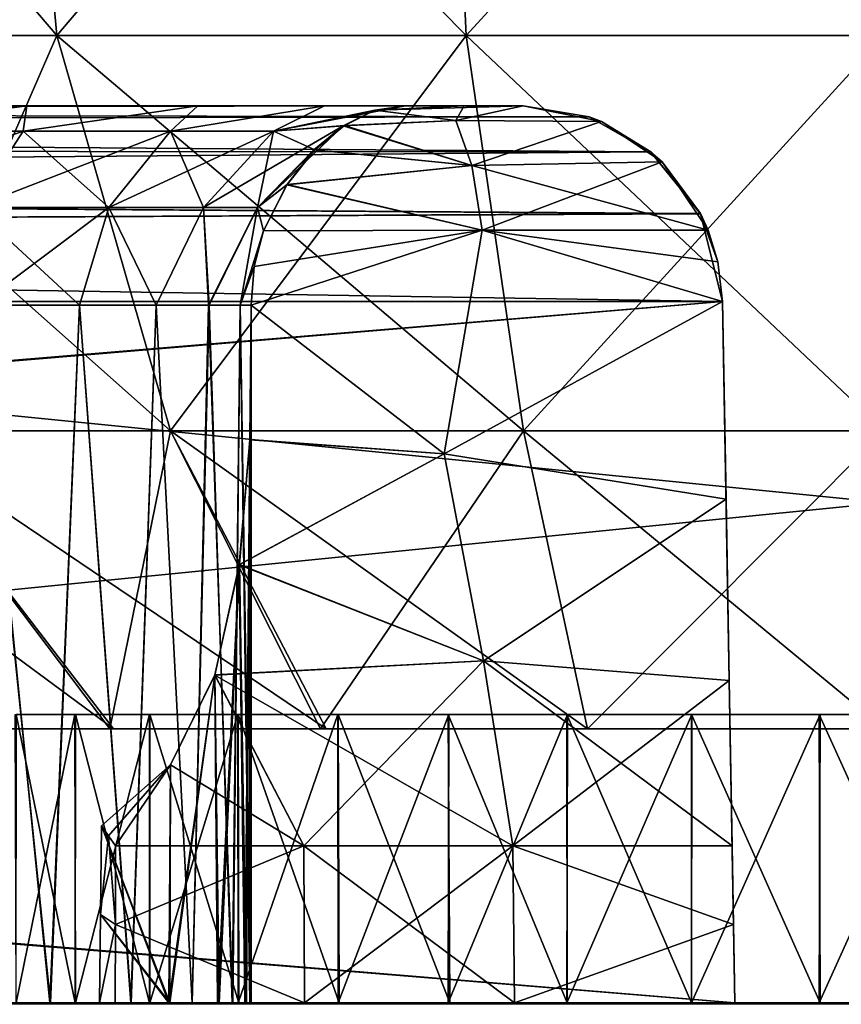
# Model space of a CAD drawing. Units: feet. Extents: x -17.5 to 17.5, y -6.2 to 2.4.
# Drawn here: x -15.5 to -15.2, y -2 to -1.6 of the extents above; entities that cross this region are included whole.
import ezdxf

# ---------------------------------------------------------------- set-up
doc = ezdxf.new("R2010")
doc.units = ezdxf.units.FT
doc.header["$MEASUREMENT"] = 0
doc.layers.get('0').update_dxf_attribs({"color": 255})
doc.layers.add('AFUWA-3-ARPM', color=4, linetype='Continuous')
doc.layers.add('AFUWA-P', color=2, linetype='Continuous')

# ---------------------------------------------------------------- blocks, each defined once
blk = doc.blocks.new('A$C269851C7')
at = {"linetype": 'Continuous', "lineweight": 0}
for p, q in [((-17.78536, 4.59697), (-21.74206, 4.59697)), ((-21.74206, 4.59697), (-17.78536, 4.59697)), ((-19.82277, 4.59696), (-19.82277, 4.59696))]:
    blk.add_line(p, q, dxfattribs=at)

msp = doc.modelspace()

# ---------------------------------------------------------------- linework, layer by layer
at = {"layer": 'AFUWA-3-ARPM'}
for points in [[(-15.52132, -1.63863, 15.65131), (-15.67515, -1.45828, 15.76578), (-15.53772, -1.45828, 15.62835)], [(-15.65219, -1.63863, 15.78217), (-15.67515, -1.45828, 15.76578), (-15.52132, -1.63863, 15.65131)], [(-15.52132, -1.63863, 16.5666), (-15.53772, -1.45828, 16.58956), (-15.65219, -1.63863, 16.43573)], [(-15.35977, -1.63863, 15.57143), (-15.52132, -1.63863, 15.65131), (-15.53772, -1.45828, 15.62835)], [(-15.35977, -1.63863, 15.57143), (-15.53772, -1.45828, 15.62835), (-15.36806, -1.45828, 15.54447)], [(-15.52132, -1.63863, 16.5666), (-15.36806, -1.45828, 16.67344), (-15.53772, -1.45828, 16.58956)], [(-15.52132, -1.63863, 16.5666), (-15.35977, -1.63863, 16.64647), (-15.36806, -1.45828, 16.67344)], [(-15.19454, -1.63863, 15.54661), (-15.36806, -1.45828, 15.54447), (-15.19454, -1.45828, 15.5184)], [(-15.19454, -1.63863, 15.54661), (-15.35977, -1.63863, 15.57143), (-15.36806, -1.45828, 15.54447)], [(-15.19454, -1.45828, 16.6995), (-15.36806, -1.45828, 16.67344), (-15.35977, -1.63863, 16.64647)], [(-15.19454, -1.45828, 16.6995), (-15.35977, -1.63863, 16.64647), (-15.19454, -1.63863, 16.67129)], [(-17.17289, -2.02072, 18.38257), (-13.2162, -1.62564, 18.37568), (-17.17289, -1.62564, 18.37568)], [(-13.2162, -1.62564, 18.37568), (-17.17289, -2.02072, 18.38257), (-13.2162, -2.02072, 18.38257)], [(-13.2162, -2.02072, 13.83533), (-17.17289, -2.02072, 13.83533), (-17.17289, -1.62565, 13.84223)], [(-13.2162, -2.02072, 13.83533), (-17.17289, -1.62565, 13.84223), (-13.2162, -1.62565, 13.84223)], [(-15.65219, -1.63863, 15.78217), (-15.52132, -1.63863, 15.65131), (-15.47652, -1.79487, 15.71405)], [(-15.58945, -1.79487, 15.82698), (-15.65219, -1.63863, 15.78217), (-15.47652, -1.79487, 15.71405)], [(-15.52132, -1.63863, 16.5666), (-15.65219, -1.63863, 16.43573), (-15.58945, -1.79487, 16.39093)], [(-15.47652, -1.79487, 16.50385), (-15.52132, -1.63863, 16.5666), (-15.58945, -1.79487, 16.39093)], [(-15.47652, -1.79487, 15.71405), (-15.52132, -1.63863, 15.65131), (-15.33711, -1.79487, 15.64513)], [(-15.33711, -1.79487, 15.64513), (-15.52132, -1.63863, 15.65131), (-15.35977, -1.63863, 15.57143)], [(-15.35977, -1.63863, 16.64647), (-15.52132, -1.63863, 16.5666), (-15.47652, -1.79487, 16.50385)], [(-15.35977, -1.63863, 16.64647), (-15.47652, -1.79487, 16.50385), (-15.33711, -1.79487, 16.57278)], [(-15.19454, -1.79487, 15.62371), (-15.33711, -1.79487, 15.64513), (-15.35977, -1.63863, 15.57143)], [(-15.19454, -1.79487, 15.62371), (-15.35977, -1.63863, 15.57143), (-15.19454, -1.63863, 15.54661)], [(-15.19454, -1.63863, 16.67129), (-15.35977, -1.63863, 16.64647), (-15.33711, -1.79487, 16.57278)], [(-15.33711, -1.79487, 16.57278), (-15.19454, -1.79487, 16.59419), (-15.19454, -1.63863, 16.67129)], [(-16.82105, -1.66812, 14.0206), (-16.84436, -1.67336, 14.00462), (-15.31113, -1.67082, 14.01099)], [(-16.84436, -1.67336, 18.21328), (-16.82105, -1.66812, 18.19731), (-15.31116, -1.67081, 18.20689)], [(-16.82105, -1.66812, 14.0206), (-15.31113, -1.67082, 14.01099), (-15.33716, -1.66639, 14.03702)], [(-15.33716, -1.66639, 14.03702), (-16.7986, -1.66639, 14.03702), (-16.82105, -1.66812, 14.0206)], [(-16.7986, -1.66639, 18.18088), (-15.33716, -1.66639, 18.18088), (-16.82105, -1.66812, 18.19731)], [(-15.33716, -1.66639, 18.18088), (-15.31116, -1.67081, 18.20689), (-16.82105, -1.66812, 18.19731)], [(-16.47589, -1.66639, 17.9101), (-15.33716, -1.66639, 18.18088), (-16.7986, -1.66639, 18.18088)], [(-16.7986, -1.66639, 14.03702), (-15.33716, -1.66639, 14.03702), (-16.47191, -1.66639, 14.31022)], [(-16.47589, -1.66639, 17.9101), (-16.40701, -1.66639, 17.85712), (-15.33716, -1.66639, 18.18088)], [(-16.40701, -1.66639, 14.36079), (-16.47191, -1.66639, 14.31022), (-15.33716, -1.66639, 14.03702)], [(-16.40701, -1.66639, 17.85712), (-16.35249, -1.66639, 17.79055), (-15.33716, -1.66639, 18.18088)], [(-15.33716, -1.66639, 14.03702), (-16.35, -1.66639, 14.43126), (-16.40701, -1.66639, 14.36079)], [(-16.35249, -1.66639, 17.79055), (-16.31278, -1.66639, 17.70883), (-15.33716, -1.66639, 18.18088)], [(-16.31133, -1.66639, 14.51335), (-16.35, -1.66639, 14.43126), (-15.33716, -1.66639, 14.03702)], [(-15.33716, -1.66639, 18.18088), (-16.31278, -1.66639, 17.70883), (-16.29346, -1.66639, 17.61751)], [(-16.29331, -1.66639, 14.60211), (-16.31133, -1.66639, 14.51335), (-15.33716, -1.66639, 14.03702)], [(-16.29346, -1.66639, 17.61751), (-15.70347, -1.66639, 17.09997), (-15.33716, -1.66639, 18.18088)], [(-15.79337, -1.66639, 15.1112), (-16.29331, -1.66639, 14.60211), (-15.33716, -1.66639, 14.03702)], [(-15.70347, -1.66639, 15.11794), (-15.79337, -1.66639, 15.1112), (-15.33716, -1.66639, 14.03702)], [(-15.33716, -1.66639, 18.18088), (-15.70347, -1.66639, 17.09997), (-15.61444, -1.66639, 17.07272)], [(-15.33716, -1.66639, 14.03702), (-15.61444, -1.66639, 15.14519), (-15.70347, -1.66639, 15.11794)], [(-15.33716, -1.66639, 18.18088), (-15.61444, -1.66639, 17.07272), (-15.53321, -1.66639, 17.02582)], [(-15.33716, -1.66639, 14.03702), (-15.53321, -1.66639, 15.19208), (-15.61444, -1.66639, 15.14519)], [(-15.53321, -1.66639, 15.19208), (-15.60766, -1.67645, 15.19099), (-15.61444, -1.66639, 15.14519)], [(-15.60766, -1.67645, 17.02692), (-15.53321, -1.66639, 17.02582), (-15.61444, -1.66639, 17.07272)], [(-15.5346, -1.67645, 15.24022), (-15.60766, -1.67645, 15.19099), (-15.53321, -1.66639, 15.19208)], [(-15.5346, -1.67645, 16.97769), (-15.53321, -1.66639, 17.02582), (-15.60766, -1.67645, 17.02692)], [(-15.46574, -1.66639, 15.25479), (-15.5346, -1.67645, 15.24022), (-15.53321, -1.66639, 15.19208)], [(-15.47644, -1.67645, 15.30322), (-15.5346, -1.67645, 15.24022), (-15.46574, -1.66639, 15.25479)], [(-15.5346, -1.67645, 16.97769), (-15.46574, -1.66639, 16.96311), (-15.53321, -1.66639, 17.02582)], [(-15.47644, -1.67645, 16.91469), (-15.46574, -1.66639, 16.96311), (-15.5346, -1.67645, 16.97769)], [(-15.46574, -1.66639, 16.96311), (-15.33716, -1.66639, 18.18088), (-15.53321, -1.66639, 17.02582)], [(-15.33716, -1.66639, 14.03702), (-15.46574, -1.66639, 15.25479), (-15.53321, -1.66639, 15.19208)], [(-15.47644, -1.67645, 15.30322), (-15.41565, -1.66639, 15.3275), (-15.43586, -1.67645, 15.37374)], [(-15.41565, -1.66639, 15.3275), (-15.47644, -1.67645, 15.30322), (-15.46574, -1.66639, 15.25479)], [(-15.47644, -1.67645, 16.91469), (-15.43586, -1.67645, 16.84417), (-15.41565, -1.66639, 16.89041)], [(-15.46574, -1.66639, 16.96311), (-15.47644, -1.67645, 16.91469), (-15.41565, -1.66639, 16.89041)], [(-15.46574, -1.66639, 16.96311), (-15.41565, -1.66639, 16.89041), (-15.33716, -1.66639, 16.82483)], [(-15.33716, -1.66639, 16.82483), (-15.33716, -1.66639, 18.18088), (-15.46574, -1.66639, 16.96311)], [(-15.46574, -1.66639, 15.25479), (-15.33716, -1.66639, 15.39308), (-15.41565, -1.66639, 15.3275)], [(-15.33716, -1.66639, 15.39308), (-15.46574, -1.66639, 15.25479), (-15.33716, -1.66639, 14.03702)], [(-15.43586, -1.67645, 15.37374), (-15.38369, -1.66639, 15.40394), (-15.39575, -1.66818, 15.42547)], [(-15.43586, -1.67645, 15.37374), (-15.41565, -1.66639, 15.3275), (-15.38369, -1.66639, 15.40394)], [(-15.43586, -1.67645, 16.84417), (-15.39576, -1.66819, 16.79241), (-15.38369, -1.66639, 16.81396)], [(-15.43586, -1.67645, 16.84417), (-15.38369, -1.66639, 16.81396), (-15.41565, -1.66639, 16.89041)], [(-15.43586, -1.67645, 15.37374), (-15.39575, -1.66818, 15.42547), (-15.40829, -1.67429, 15.44724)], [(-15.43586, -1.67645, 16.84417), (-15.40772, -1.67416, 16.7716), (-15.39576, -1.66819, 16.79241)], [(-15.36051, -1.66639, 16.81977), (-15.33716, -1.66639, 16.82483), (-15.41565, -1.66639, 16.89041)], [(-15.38369, -1.66639, 16.81396), (-15.36051, -1.66639, 16.81977), (-15.41565, -1.66639, 16.89041)], [(-15.33716, -1.66639, 15.39308), (-15.36051, -1.66639, 15.39813), (-15.41565, -1.66639, 15.3275)], [(-15.38369, -1.66639, 15.40394), (-15.41565, -1.66639, 15.3275), (-15.36051, -1.66639, 15.39813)], [(-15.39575, -1.66818, 15.42547), (-15.36385, -1.67231, 15.42974), (-15.40829, -1.67429, 15.44724)], [(-15.40772, -1.67416, 16.7716), (-15.36385, -1.67231, 16.78816), (-15.39576, -1.66819, 16.79241)], [(-15.39576, -1.66819, 16.79241), (-15.36051, -1.66639, 16.81977), (-15.38369, -1.66639, 16.81396)], [(-15.36385, -1.67231, 16.78816), (-15.36051, -1.66639, 16.81977), (-15.39576, -1.66819, 16.79241)], [(-15.39575, -1.66818, 15.42547), (-15.38369, -1.66639, 15.40394), (-15.36051, -1.66639, 15.39813)], [(-15.33716, -1.66639, 15.39308), (-15.39575, -1.66818, 15.42547), (-15.36051, -1.66639, 15.39813)], [(-15.36385, -1.67231, 15.42974), (-15.39575, -1.66818, 15.42547), (-15.33716, -1.66639, 15.39308)], [(-15.33716, -1.66639, 15.39308), (-15.30629, -1.6727, 15.4189), (-15.36385, -1.67231, 15.42974)], [(-15.36051, -1.66639, 16.81977), (-15.36385, -1.67231, 16.78816), (-15.33716, -1.66639, 16.82483)], [(-15.30629, -1.6727, 16.79901), (-15.33716, -1.66639, 16.82483), (-15.36385, -1.67231, 16.78816)], [(-15.31113, -1.67082, 14.01099), (-15.33716, -1.66639, 15.39308), (-15.33716, -1.66639, 14.03702)], [(-15.33716, -1.66639, 15.39308), (-15.31113, -1.67082, 14.01099), (-15.30629, -1.6727, 15.4189)], [(-15.33716, -1.66639, 16.82483), (-15.30629, -1.6727, 16.79901), (-15.31116, -1.67081, 18.20689)], [(-15.33716, -1.66639, 18.18088), (-15.33716, -1.66639, 16.82483), (-15.31116, -1.67081, 18.20689)], [(-16.84436, -1.67336, 18.21328), (-15.31116, -1.67081, 18.20689), (-15.28687, -1.68461, 18.23117)], [(-15.28679, -1.68462, 13.98665), (-15.31113, -1.67082, 14.01099), (-16.84436, -1.67336, 14.00462)], [(-15.31116, -1.67081, 18.20689), (-15.30629, -1.6727, 16.79901), (-15.28687, -1.68461, 18.23117)], [(-15.28679, -1.68462, 13.98665), (-15.30629, -1.6727, 15.4189), (-15.31113, -1.67082, 14.01099)], [(-15.28679, -1.68462, 13.98665), (-16.84436, -1.67336, 14.00462), (-16.87087, -1.68365, 13.98782)], [(-15.28687, -1.68461, 18.23117), (-16.87087, -1.68365, 18.23008), (-16.84436, -1.67336, 18.21328)], [(-15.40829, -1.67429, 15.44724), (-15.4635, -1.70662, 15.38586), (-15.43586, -1.67645, 15.37374)], [(-15.40829, -1.67429, 15.44724), (-15.44214, -1.70662, 15.45198), (-15.4635, -1.70662, 15.38586)], [(-15.41989, -1.6838, 15.46695), (-15.44214, -1.70662, 15.45198), (-15.40829, -1.67429, 15.44724)], [(-15.41951, -1.6838, 16.75157), (-15.40772, -1.67416, 16.7716), (-15.43586, -1.67645, 16.84417)], [(-15.41989, -1.6838, 15.46695), (-15.40829, -1.67429, 15.44724), (-15.35748, -1.69006, 15.45529)], [(-15.35748, -1.69006, 16.76261), (-15.40772, -1.67416, 16.7716), (-15.41951, -1.6838, 16.75157)], [(-15.35748, -1.69006, 15.45529), (-15.40829, -1.67429, 15.44724), (-15.36385, -1.67231, 15.42974)], [(-15.35748, -1.69006, 16.76261), (-15.36385, -1.67231, 16.78816), (-15.40772, -1.67416, 16.7716)], [(-15.35748, -1.69006, 15.45529), (-15.36385, -1.67231, 15.42974), (-15.30629, -1.6727, 15.4189)], [(-15.36385, -1.67231, 16.78816), (-15.35748, -1.69006, 16.76261), (-15.30629, -1.6727, 16.79901)], [(-15.28237, -1.68859, 15.43955), (-15.35748, -1.69006, 15.45529), (-15.30629, -1.6727, 15.4189)], [(-15.28237, -1.68859, 16.77836), (-15.30629, -1.6727, 16.79901), (-15.35748, -1.69006, 16.76261)], [(-15.28237, -1.68859, 15.43955), (-15.30629, -1.6727, 15.4189), (-15.28679, -1.68462, 13.98665)], [(-15.28687, -1.68461, 18.23117), (-15.30629, -1.6727, 16.79901), (-15.28237, -1.68859, 16.77836)], [(-15.62147, -1.70662, 15.21782), (-15.5346, -1.67645, 15.24022), (-15.55428, -1.70662, 15.26309)], [(-15.5346, -1.67645, 15.24022), (-15.62147, -1.70662, 15.21782), (-15.60766, -1.67645, 15.19099)], [(-15.60766, -1.67645, 17.02692), (-15.55428, -1.70662, 16.95482), (-15.5346, -1.67645, 16.97769)], [(-15.47644, -1.67645, 15.30322), (-15.55428, -1.70662, 15.26309), (-15.5346, -1.67645, 15.24022)], [(-15.47644, -1.67645, 15.30322), (-15.50081, -1.70662, 15.32101), (-15.55428, -1.70662, 15.26309)], [(-15.55428, -1.70662, 16.95482), (-15.50081, -1.70662, 16.89689), (-15.5346, -1.67645, 16.97769)], [(-15.47644, -1.67645, 16.91469), (-15.5346, -1.67645, 16.97769), (-15.50081, -1.70662, 16.89689)], [(-15.50081, -1.70662, 15.32101), (-15.47644, -1.67645, 15.30322), (-15.43586, -1.67645, 15.37374)], [(-15.50081, -1.70662, 15.32101), (-15.43586, -1.67645, 15.37374), (-15.4635, -1.70662, 15.38586)], [(-15.50081, -1.70662, 16.89689), (-15.4635, -1.70662, 16.83205), (-15.47644, -1.67645, 16.91469)], [(-15.47644, -1.67645, 16.91469), (-15.4635, -1.70662, 16.83205), (-15.43586, -1.67645, 16.84417)], [(-15.43586, -1.67645, 16.84417), (-15.4635, -1.70662, 16.83205), (-15.44214, -1.70662, 16.76592)], [(-15.43586, -1.67645, 16.84417), (-15.44214, -1.70662, 16.76592), (-15.41951, -1.6838, 16.75157)], [(-15.28679, -1.68462, 13.98665), (-16.87087, -1.68365, 13.98782), (-16.89428, -1.69765, 13.97421)], [(-15.28687, -1.68461, 18.23117), (-16.89428, -1.69765, 18.2437), (-16.87087, -1.68365, 18.23008)], [(-15.44214, -1.70662, 15.45198), (-15.41989, -1.6838, 15.46695), (-15.43057, -1.69759, 15.48469)], [(-15.41951, -1.6838, 16.75157), (-15.44214, -1.70662, 16.76592), (-15.43042, -1.69757, 16.73342)], [(-15.43057, -1.69759, 15.48469), (-15.41989, -1.6838, 15.46695), (-15.35748, -1.69006, 15.45529)], [(-15.43042, -1.69757, 16.73342), (-15.35748, -1.69006, 16.76261), (-15.41951, -1.6838, 16.75157)], [(-15.28687, -1.68461, 18.23117), (-15.26724, -1.70903, 18.2508), (-16.89428, -1.69765, 18.2437)], [(-16.89428, -1.69765, 13.97421), (-15.26716, -1.7091, 13.96702), (-15.28679, -1.68462, 13.98665)], [(-15.28687, -1.68461, 18.23117), (-15.28237, -1.68859, 16.77836), (-15.26724, -1.70903, 18.2508)], [(-15.28237, -1.68859, 15.43955), (-15.28679, -1.68462, 13.98665), (-15.26716, -1.7091, 13.96702)], [(-15.35344, -1.7156, 15.47151), (-15.43057, -1.69759, 15.48469), (-15.35748, -1.69006, 15.45529)], [(-15.43042, -1.69757, 16.73342), (-15.35344, -1.7156, 16.7464), (-15.35748, -1.69006, 16.76261)], [(-15.35344, -1.7156, 15.47151), (-15.35748, -1.69006, 15.45529), (-15.28237, -1.68859, 15.43955)], [(-15.26417, -1.7156, 16.7622), (-15.28237, -1.68859, 16.77836), (-15.35748, -1.69006, 16.76261)], [(-15.35748, -1.69006, 16.76261), (-15.35344, -1.7156, 16.7464), (-15.26417, -1.7156, 16.7622)], [(-15.26417, -1.7156, 15.45571), (-15.35344, -1.7156, 15.47151), (-15.28237, -1.68859, 15.43955)], [(-15.28237, -1.68859, 15.43955), (-15.26716, -1.7091, 13.96702), (-15.26417, -1.7156, 15.45571)], [(-15.26417, -1.7156, 16.7622), (-15.26724, -1.70903, 18.2508), (-15.28237, -1.68859, 16.77836)], [(-16.91438, -1.71714, 13.96342), (-15.26716, -1.7091, 13.96702), (-16.89428, -1.69765, 13.97421)], [(-16.89428, -1.69765, 18.2437), (-15.26724, -1.70903, 18.2508), (-16.91438, -1.71714, 18.25448)], [(-15.44214, -1.70662, 16.76592), (-15.43976, -1.71579, 16.71877), (-15.43042, -1.69757, 16.73342)], [(-15.44214, -1.70662, 15.45198), (-15.43057, -1.69759, 15.48469), (-15.43976, -1.71579, 15.49913)], [(-15.35344, -1.7156, 16.7464), (-15.43042, -1.69757, 16.73342), (-15.43976, -1.71579, 16.71877)], [(-15.43057, -1.69759, 15.48469), (-15.35344, -1.7156, 15.47151), (-15.43976, -1.71579, 15.49913)], [(-15.50081, -1.70662, 15.32101), (-15.55229, -1.74513, 15.27829), (-15.55428, -1.70662, 15.26309)], [(-15.55428, -1.70662, 16.95482), (-15.51241, -1.74513, 16.8952), (-15.50081, -1.70662, 16.89689)], [(-15.51241, -1.74513, 16.8952), (-15.55428, -1.70662, 16.95482), (-15.55171, -1.74513, 16.93874)], [(-15.55229, -1.74513, 15.27829), (-15.50081, -1.70662, 15.32101), (-15.51247, -1.74513, 15.32202)], [(-15.51247, -1.74513, 15.32202), (-15.50081, -1.70662, 15.32101), (-15.48219, -1.74513, 15.36998)], [(-15.48216, -1.74513, 16.84765), (-15.50081, -1.70662, 16.89689), (-15.51241, -1.74513, 16.8952)], [(-15.50081, -1.70662, 15.32101), (-15.4635, -1.70662, 15.38586), (-15.48219, -1.74513, 15.36998)], [(-15.48216, -1.74513, 16.84765), (-15.4635, -1.70662, 16.83205), (-15.50081, -1.70662, 16.89689)], [(-15.48219, -1.74513, 15.36998), (-15.4635, -1.70662, 15.38586), (-15.4612, -1.74513, 15.41922)], [(-15.48216, -1.74513, 16.84765), (-15.46149, -1.74513, 16.79795), (-15.4635, -1.70662, 16.83205)], [(-15.4635, -1.70662, 15.38586), (-15.44214, -1.70662, 15.45198), (-15.4612, -1.74513, 15.41922)], [(-15.46149, -1.74513, 16.79795), (-15.44214, -1.70662, 16.76592), (-15.4635, -1.70662, 16.83205)], [(-15.44902, -1.74513, 16.74953), (-15.44214, -1.70662, 16.76592), (-15.46149, -1.74513, 16.79795)], [(-15.44902, -1.74513, 15.46838), (-15.4612, -1.74513, 15.41922), (-15.44214, -1.70662, 15.45198)], [(-15.44214, -1.70662, 15.45198), (-15.43976, -1.71579, 15.49913), (-15.44902, -1.74513, 15.46838)], [(-15.43976, -1.71579, 16.71877), (-15.44214, -1.70662, 16.76592), (-15.44902, -1.74513, 16.74953)], [(-15.25843, -1.74375, 18.25961), (-16.91438, -1.71714, 18.25448), (-15.26724, -1.70903, 18.2508)], [(-15.25843, -1.74376, 13.95829), (-15.26716, -1.7091, 13.96702), (-16.91438, -1.71714, 13.96342)], [(-15.26028, -1.72811, 16.75736), (-15.26724, -1.70903, 18.2508), (-15.26417, -1.7156, 16.7622)], [(-15.26028, -1.72811, 16.75736), (-15.25843, -1.74375, 18.25961), (-15.26724, -1.70903, 18.2508)], [(-15.25843, -1.74376, 13.95829), (-15.26028, -1.72811, 15.46055), (-15.26716, -1.7091, 13.96702)], [(-15.26417, -1.7156, 15.45571), (-15.26716, -1.7091, 13.96702), (-15.26028, -1.72811, 15.46055)], [(-16.92454, -1.74376, 13.95829), (-15.25843, -1.74376, 13.95829), (-16.91438, -1.71714, 13.96342)], [(-15.25843, -1.74375, 18.25961), (-16.92454, -1.74375, 18.25961), (-16.91438, -1.71714, 18.25448)], [(-15.43976, -1.71579, 15.49913), (-15.44341, -1.72986, 15.50768), (-15.44902, -1.74513, 15.46838)], [(-15.43976, -1.71579, 16.71877), (-15.44902, -1.74513, 16.74953), (-15.44341, -1.72986, 16.71023)], [(-15.36844, -1.80385, 15.52018), (-15.44464, -1.74513, 15.51526), (-15.35344, -1.7156, 15.47151)], [(-15.44464, -1.74513, 15.51526), (-15.44341, -1.72986, 15.50768), (-15.35344, -1.7156, 15.47151)], [(-15.44464, -1.74513, 16.70264), (-15.35344, -1.7156, 16.7464), (-15.44341, -1.72986, 16.71023)], [(-15.35344, -1.7156, 16.7464), (-15.44464, -1.74513, 16.70264), (-15.36844, -1.80385, 16.69772)], [(-15.43976, -1.71579, 15.49913), (-15.35344, -1.7156, 15.47151), (-15.44341, -1.72986, 15.50768)], [(-15.35344, -1.7156, 16.7464), (-15.43976, -1.71579, 16.71877), (-15.44341, -1.72986, 16.71023)], [(-15.25843, -1.74376, 15.46728), (-15.36844, -1.80385, 15.52018), (-15.35344, -1.7156, 15.47151)], [(-15.36844, -1.80385, 16.69772), (-15.25843, -1.74375, 16.75062), (-15.35344, -1.7156, 16.7464)], [(-15.35344, -1.7156, 15.47151), (-15.26417, -1.7156, 15.45571), (-15.26028, -1.72811, 15.46055)], [(-15.26028, -1.72811, 15.46055), (-15.25843, -1.74376, 15.46728), (-15.35344, -1.7156, 15.47151)], [(-15.35344, -1.7156, 16.7464), (-15.25843, -1.74375, 16.75062), (-15.26028, -1.72811, 16.75736)], [(-15.35344, -1.7156, 16.7464), (-15.26028, -1.72811, 16.75736), (-15.26417, -1.7156, 16.7622)], [(-15.44464, -1.74513, 15.51526), (-15.44902, -1.74513, 15.46838), (-15.44341, -1.72986, 15.50768)], [(-15.44341, -1.72986, 16.71023), (-15.44902, -1.74513, 16.74953), (-15.44464, -1.74513, 16.70264)], [(-15.25843, -1.74376, 13.95829), (-15.25843, -1.74376, 15.46728), (-15.26028, -1.72811, 15.46055)], [(-15.26028, -1.72811, 16.75736), (-15.25843, -1.74375, 16.75062), (-15.25843, -1.74375, 18.25961)], [(-16.92454, -1.74376, 13.95829), (-16.92954, -1.8839, 13.95585), (-15.25843, -1.74376, 13.95829)], [(-16.92954, -1.8839, 13.95585), (-15.2536, -2.02072, 13.95346), (-15.25843, -1.74376, 13.95829)], [(-16.92948, -1.88224, 18.26203), (-16.92454, -1.74375, 18.25961), (-15.25843, -1.74375, 18.25961)], [(-16.92948, -1.88224, 18.26203), (-15.25843, -1.74375, 18.25961), (-15.2536, -2.02072, 18.26445)], [(-15.52406, -2.02072, 16.91008), (-15.55171, -1.74513, 16.93874), (-15.56279, -2.02072, 16.94883)], [(-15.55229, -1.74513, 15.27829), (-15.52389, -2.02072, 15.30796), (-15.56265, -2.02072, 15.26924)], [(-15.51247, -1.74513, 15.32202), (-15.52389, -2.02072, 15.30796), (-15.55229, -1.74513, 15.27829)], [(-15.51241, -1.74513, 16.8952), (-15.55171, -1.74513, 16.93874), (-15.52406, -2.02072, 16.91008)], [(-15.52406, -2.02072, 16.91008), (-15.49218, -2.02072, 16.86563), (-15.51241, -1.74513, 16.8952)], [(-15.51247, -1.74513, 15.32202), (-15.49199, -2.02072, 15.35271), (-15.52389, -2.02072, 15.30796)], [(-15.49199, -2.02072, 15.35271), (-15.51247, -1.74513, 15.32202), (-15.48219, -1.74513, 15.36998)], [(-15.49218, -2.02072, 16.86563), (-15.48216, -1.74513, 16.84765), (-15.51241, -1.74513, 16.8952)], [(-15.46787, -2.02072, 16.81651), (-15.48216, -1.74513, 16.84765), (-15.49218, -2.02072, 16.86563)], [(-15.48219, -1.74513, 15.36998), (-15.46789, -2.02072, 15.40199), (-15.49199, -2.02072, 15.35271)], [(-15.4612, -1.74513, 15.41922), (-15.46789, -2.02072, 15.40199), (-15.48219, -1.74513, 15.36998)], [(-15.48216, -1.74513, 16.84765), (-15.46787, -2.02072, 16.81651), (-15.46149, -1.74513, 16.79795)], [(-15.45217, -2.02072, 15.45439), (-15.46789, -2.02072, 15.40199), (-15.4612, -1.74513, 15.41922)], [(-15.46149, -1.74513, 16.79795), (-15.46787, -2.02072, 16.81651), (-15.45184, -2.02072, 16.76397)], [(-15.46149, -1.74513, 16.79795), (-15.45184, -2.02072, 16.76397), (-15.44902, -1.74513, 16.74953)], [(-15.45217, -2.02072, 15.45439), (-15.4612, -1.74513, 15.41922), (-15.44902, -1.74513, 15.46838)], [(-15.44902, -1.74513, 15.46838), (-15.44516, -2.02072, 15.50858), (-15.45217, -2.02072, 15.45439)], [(-15.44902, -1.74513, 16.74953), (-15.45184, -2.02072, 16.76397), (-15.44468, -2.02072, 16.70956)], [(-15.44464, -1.74513, 16.70264), (-15.44902, -1.74513, 16.74953), (-15.44468, -2.02072, 16.70956)], [(-15.44516, -2.02072, 15.50858), (-15.44902, -1.74513, 15.46838), (-15.44464, -1.74513, 15.51526)], [(-15.44464, -1.74513, 15.51526), (-15.36844, -1.80385, 15.52018), (-15.44516, -1.79831, 15.54506)], [(-15.44464, -1.74513, 15.51526), (-15.44516, -1.79831, 15.54506), (-15.44516, -2.02072, 15.50858)], [(-15.44515, -1.79817, 16.67293), (-15.36844, -1.80385, 16.69772), (-15.44464, -1.74513, 16.70264)], [(-15.44464, -1.74513, 16.70264), (-15.44468, -2.02072, 16.70956), (-15.44515, -1.79817, 16.67293)], [(-15.25843, -1.74375, 16.75062), (-15.36844, -1.80385, 16.69772), (-15.25707, -1.82178, 16.70891)], [(-15.25707, -1.82178, 15.509), (-15.36844, -1.80385, 15.52018), (-15.25843, -1.74376, 15.46728)], [(-15.25707, -1.82178, 16.70891), (-15.25843, -1.74375, 18.25961), (-15.25843, -1.74375, 16.75062)], [(-15.25707, -1.82178, 16.70891), (-15.25582, -1.89343, 16.6582), (-15.25843, -1.74375, 18.25961)], [(-15.2536, -2.02072, 18.26445), (-15.25843, -1.74375, 18.25961), (-15.25582, -1.89343, 16.6582)], [(-15.25707, -1.82178, 15.509), (-15.25843, -1.74376, 15.46728), (-15.25843, -1.74376, 13.95829)], [(-15.25707, -1.82178, 15.509), (-15.25843, -1.74376, 13.95829), (-15.25582, -1.89343, 15.55971)], [(-15.25843, -1.74376, 13.95829), (-15.2536, -2.02072, 13.95346), (-15.25582, -1.89343, 15.55971)], [(-15.49898, -1.91253, 15.88621), (-15.65837, -1.79487, 15.96638), (-15.58945, -1.79487, 15.82698)], [(-15.55317, -1.91253, 15.99167), (-15.65837, -1.79487, 15.96638), (-15.49898, -1.91253, 15.88621)], [(-15.49898, -1.91253, 15.88621), (-15.58945, -1.79487, 15.82698), (-15.41505, -1.91253, 15.80303)], [(-15.47652, -1.79487, 15.71405), (-15.41505, -1.91253, 15.80303), (-15.58945, -1.79487, 15.82698)], [(-15.50047, -1.91253, 16.32946), (-15.58945, -1.79487, 16.39093), (-15.55317, -1.91253, 16.22624)], [(-15.58945, -1.79487, 16.39093), (-15.50047, -1.91253, 16.32946), (-15.47652, -1.79487, 16.50385)], [(-15.41728, -1.91253, 16.41338), (-15.47652, -1.79487, 16.50385), (-15.50047, -1.91253, 16.32946)], [(-15.41505, -1.91253, 15.80303), (-15.47652, -1.79487, 15.71405), (-15.31183, -1.91253, 15.75033)], [(-15.33711, -1.79487, 15.64513), (-15.31183, -1.91253, 15.75033), (-15.47652, -1.79487, 15.71405)], [(-15.41728, -1.91253, 16.41338), (-15.33711, -1.79487, 16.57278), (-15.47652, -1.79487, 16.50385)], [(-15.31183, -1.91253, 16.46758), (-15.33711, -1.79487, 16.57278), (-15.41728, -1.91253, 16.41338)], [(-15.31183, -1.91253, 15.75033), (-15.33711, -1.79487, 15.64513), (-15.19454, -1.91253, 15.73159)], [(-15.33711, -1.79487, 15.64513), (-15.19454, -1.79487, 15.62371), (-15.19454, -1.91253, 15.73159)], [(-15.33711, -1.79487, 16.57278), (-15.31183, -1.91253, 16.46758), (-15.19454, -1.79487, 16.59419)], [(-15.31183, -1.91253, 16.46758), (-15.19454, -1.91253, 16.48631), (-15.19454, -1.79487, 16.59419)], [(-15.36844, -1.80385, 15.52018), (-15.4493, -1.84767, 15.5807), (-15.44516, -1.79831, 15.54506)], [(-15.44516, -1.79831, 15.54506), (-15.4493, -1.84767, 15.5807), (-15.44708, -2.02072, 15.5634)], [(-15.44928, -1.84754, 16.63731), (-15.36844, -1.80385, 16.69772), (-15.44515, -1.79817, 16.67293)], [(-15.44928, -1.84754, 16.63731), (-15.44515, -1.79817, 16.67293), (-15.44652, -2.02072, 16.65489)], [(-15.44516, -1.79831, 15.54506), (-15.44708, -2.02072, 15.5634), (-15.44516, -2.02072, 15.50858)], [(-15.44468, -2.02072, 16.70956), (-15.44652, -2.02072, 16.65489), (-15.44515, -1.79817, 16.67293)], [(-15.4493, -1.84767, 15.5807), (-15.36844, -1.80385, 15.52018), (-15.35283, -1.88567, 15.57303)], [(-15.44928, -1.84754, 16.63731), (-15.35283, -1.88567, 16.64487), (-15.36844, -1.80385, 16.69772)], [(-15.25707, -1.82178, 15.509), (-15.35283, -1.88567, 15.57303), (-15.36844, -1.80385, 15.52018)], [(-15.35283, -1.88567, 16.64487), (-15.25707, -1.82178, 16.70891), (-15.36844, -1.80385, 16.69772)], [(-15.25707, -1.82178, 15.509), (-15.25582, -1.89343, 15.55971), (-15.35283, -1.88567, 15.57303)], [(-15.35283, -1.88567, 16.64487), (-15.25582, -1.89343, 16.6582), (-15.25707, -1.82178, 16.70891)], [(-15.45901, -1.89132, 15.62174), (-15.4493, -1.84767, 15.5807), (-15.35283, -1.88567, 15.57303)], [(-15.4493, -1.84767, 15.5807), (-15.45901, -1.89132, 15.62174), (-15.45788, -2.02072, 15.61712)], [(-15.44928, -1.84754, 16.63731), (-15.45898, -1.89124, 16.59624), (-15.35283, -1.88567, 16.64487)], [(-15.45729, -2.02072, 16.60113), (-15.45898, -1.89124, 16.59624), (-15.44928, -1.84754, 16.63731)], [(-15.45788, -2.02072, 15.61712), (-15.44708, -2.02072, 15.5634), (-15.4493, -1.84767, 15.5807)], [(-15.44928, -1.84754, 16.63731), (-15.44652, -2.02072, 16.65489), (-15.45729, -2.02072, 16.60113)], [(-15.2536, -2.02072, 18.26445), (-16.93453, -2.02072, 18.26445), (-16.92948, -1.88224, 18.26203)], [(-15.2536, -2.02072, 13.95346), (-16.92954, -1.8839, 13.95585), (-16.93453, -2.02072, 13.95346)], [(-15.34126, -1.95872, 15.63807), (-15.45901, -1.89132, 15.62174), (-15.35283, -1.88567, 15.57303)], [(-15.35283, -1.88567, 16.64487), (-15.45898, -1.89124, 16.59624), (-15.42376, -1.95872, 16.54566)], [(-15.34126, -1.95872, 16.57983), (-15.35283, -1.88567, 16.64487), (-15.42376, -1.95872, 16.54566)], [(-15.25468, -1.95872, 15.61942), (-15.34126, -1.95872, 15.63807), (-15.35283, -1.88567, 15.57303)], [(-15.25468, -1.95872, 15.61942), (-15.35283, -1.88567, 15.57303), (-15.25582, -1.89343, 15.55971)], [(-15.25582, -1.89343, 16.6582), (-15.35283, -1.88567, 16.64487), (-15.34126, -1.95872, 16.57983)], [(-15.45901, -1.89132, 15.62174), (-15.47708, -2.02072, 15.66801), (-15.45788, -2.02072, 15.61712)], [(-15.47645, -1.92672, 15.667), (-15.47708, -2.02072, 15.66801), (-15.45901, -1.89132, 15.62174)], [(-15.45898, -1.89124, 16.59624), (-15.47676, -2.02072, 16.54981), (-15.47643, -1.9267, 16.55094)], [(-15.47676, -2.02072, 16.54981), (-15.45898, -1.89124, 16.59624), (-15.45729, -2.02072, 16.60113)], [(-15.42376, -1.95872, 15.67224), (-15.47645, -1.92672, 15.667), (-15.45901, -1.89132, 15.62174)], [(-15.45898, -1.89124, 16.59624), (-15.47643, -1.9267, 16.55094), (-15.42376, -1.95872, 16.54566)], [(-15.42376, -1.95872, 15.67224), (-15.45901, -1.89132, 15.62174), (-15.34126, -1.95872, 15.63807)], [(-15.25468, -1.95872, 16.59848), (-15.25582, -1.89343, 16.6582), (-15.34126, -1.95872, 16.57983)], [(-15.25468, -1.95872, 16.59848), (-15.2536, -2.02072, 18.26445), (-15.25582, -1.89343, 16.6582)], [(-15.25468, -1.95872, 15.61942), (-15.25582, -1.89343, 15.55971), (-15.2536, -2.02072, 13.95346)], [(-15.53777, -1.90687, 16.25802), (-15.51427, -1.90687, 16.30337), (-15.53745, -2.02072, 16.25771)], [(-15.53745, -1.90687, 15.96019), (-15.53754, -2.02072, 15.95981), (-15.51408, -2.02072, 15.9146)], [(-15.53745, -1.90687, 15.96019), (-15.51408, -2.02072, 15.9146), (-15.51404, -1.90687, 15.915)], [(-15.51404, -2.02072, 16.3029), (-15.53745, -2.02072, 16.25771), (-15.51427, -1.90687, 16.30337)], [(-15.51404, -2.02072, 16.3029), (-15.51427, -1.90687, 16.30337), (-15.48477, -1.90687, 16.34516)], [(-15.48475, -2.02072, 15.873), (-15.51404, -1.90687, 15.915), (-15.51408, -2.02072, 15.9146)], [(-15.48467, -1.90687, 15.87335), (-15.51404, -1.90687, 15.915), (-15.48475, -2.02072, 15.873)], [(-15.48477, -1.90687, 16.34516), (-15.48467, -2.02072, 16.34455), (-15.51404, -2.02072, 16.3029)], [(-15.44994, -1.90687, 16.38245), (-15.48467, -2.02072, 16.34455), (-15.48477, -1.90687, 16.34516)], [(-15.48475, -2.02072, 15.873), (-15.44944, -2.02072, 15.83536), (-15.48467, -1.90687, 15.87335)], [(-15.44981, -1.90687, 15.836), (-15.48467, -1.90687, 15.87335), (-15.44944, -2.02072, 15.83536)], [(-15.48467, -2.02072, 16.34455), (-15.44994, -1.90687, 16.38245), (-15.44981, -2.02072, 16.3819)], [(-15.44994, -1.90687, 16.38245), (-15.41035, -1.90687, 16.41466), (-15.44981, -2.02072, 16.3819)], [(-15.40991, -2.02072, 15.80317), (-15.44981, -1.90687, 15.836), (-15.44944, -2.02072, 15.83536)], [(-15.41028, -1.90687, 15.80382), (-15.44981, -1.90687, 15.836), (-15.40991, -2.02072, 15.80317)], [(-15.41028, -2.02072, 16.41409), (-15.44981, -2.02072, 16.3819), (-15.41035, -1.90687, 16.41466)], [(-15.41028, -2.02072, 16.41409), (-15.41035, -1.90687, 16.41466), (-15.36656, -1.90687, 16.44121)], [(-15.40991, -2.02072, 15.80317), (-15.36622, -2.02072, 15.77669), (-15.41028, -1.90687, 15.80382)], [(-15.36681, -1.90687, 15.77729), (-15.41028, -1.90687, 15.80382), (-15.36622, -2.02072, 15.77669)], [(-15.36656, -1.90687, 16.44121), (-15.36681, -2.02072, 16.44061), (-15.41028, -2.02072, 16.41409)], [(-15.31979, -2.02072, 15.75654), (-15.36681, -1.90687, 15.77729), (-15.36622, -2.02072, 15.77669)], [(-15.31979, -2.02072, 15.75654), (-15.31999, -1.90687, 15.75681), (-15.36681, -1.90687, 15.77729)], [(-15.31966, -1.90687, 16.46144), (-15.36681, -2.02072, 16.44061), (-15.36656, -1.90687, 16.44121)], [(-15.36681, -2.02072, 16.44061), (-15.31966, -1.90687, 16.46144), (-15.31999, -2.02072, 16.46109)], [(-15.31979, -2.02072, 15.75654), (-15.27072, -2.02072, 15.74276), (-15.31999, -1.90687, 15.75681)], [(-15.27077, -1.90687, 15.74288), (-15.31999, -1.90687, 15.75681), (-15.27072, -2.02072, 15.74276)], [(-15.31966, -1.90687, 16.46144), (-15.2706, -1.90687, 16.47511), (-15.31999, -2.02072, 16.46109)], [(-15.27077, -2.02072, 16.47503), (-15.31999, -2.02072, 16.46109), (-15.2706, -1.90687, 16.47511)], [(-15.22029, -1.90687, 15.73586), (-15.27077, -1.90687, 15.74288), (-15.21991, -2.02072, 15.73587)], [(-15.27077, -1.90687, 15.74288), (-15.27072, -2.02072, 15.74276), (-15.21991, -2.02072, 15.73587)], [(-15.27077, -2.02072, 16.47503), (-15.2706, -1.90687, 16.47511), (-15.21993, -1.90687, 16.4821)], [(-15.21993, -1.90687, 16.4821), (-15.22029, -2.02072, 16.48204), (-15.27077, -2.02072, 16.47503)], [(-15.22029, -1.90687, 15.73586), (-15.16857, -2.02072, 15.73587), (-15.16916, -1.90687, 15.7358)], [(-15.22029, -1.90687, 15.73586), (-15.21991, -2.02072, 15.73587), (-15.16857, -2.02072, 15.73587)], [(-15.1688, -1.90687, 16.48204), (-15.16916, -2.02072, 16.4821), (-15.22029, -2.02072, 16.48204)], [(-15.22029, -2.02072, 16.48204), (-15.21993, -1.90687, 16.4821), (-15.1688, -1.90687, 16.48204)], [(-15.07726, -1.91253, 16.46758), (-15.19454, -1.91253, 16.48631), (-15.57191, -1.91253, 16.10895)], [(-15.57191, -1.91253, 16.10895), (-15.55317, -1.91253, 15.99167), (-15.07726, -1.91253, 16.46758)], [(-15.19454, -1.91253, 16.48631), (-15.50047, -1.91253, 16.32946), (-15.57191, -1.91253, 16.10895)], [(-15.57191, -1.91253, 16.10895), (-15.50047, -1.91253, 16.32946), (-15.55317, -1.91253, 16.22624)], [(-15.55317, -1.91253, 15.99167), (-15.49898, -1.91253, 15.88621), (-14.97404, -1.91253, 16.41488)], [(-15.07726, -1.91253, 16.46758), (-15.55317, -1.91253, 15.99167), (-14.97404, -1.91253, 16.41488)], [(-15.19454, -1.91253, 16.48631), (-15.31183, -1.91253, 16.46758), (-15.50047, -1.91253, 16.32946)], [(-15.50047, -1.91253, 16.32946), (-15.31183, -1.91253, 16.46758), (-15.41728, -1.91253, 16.41338)], [(-15.41505, -1.91253, 15.80303), (-14.97404, -1.91253, 16.41488), (-15.49898, -1.91253, 15.88621)], [(-15.41505, -1.91253, 15.80303), (-15.31183, -1.91253, 15.75033), (-14.83592, -1.91253, 16.22624)], [(-15.41505, -1.91253, 15.80303), (-14.83592, -1.91253, 16.22624), (-14.89011, -1.91253, 16.33169)], [(-14.97404, -1.91253, 16.41488), (-15.41505, -1.91253, 15.80303), (-14.89011, -1.91253, 16.33169)], [(-15.19454, -1.91253, 15.73159), (-14.81718, -1.91253, 16.10895), (-15.31183, -1.91253, 15.75033)], [(-15.31183, -1.91253, 15.75033), (-14.81718, -1.91253, 16.10895), (-14.83592, -1.91253, 16.22624)], [(-15.50098, -1.95479, 16.50054), (-15.47643, -1.9267, 16.55094), (-15.50378, -1.95082, 16.50343)], [(-15.47643, -1.9267, 16.55094), (-15.47676, -2.02072, 16.54981), (-15.50378, -1.95082, 16.50343)], [(-15.50378, -1.95082, 15.71447), (-15.47645, -1.92672, 15.667), (-15.50099, -1.95479, 15.71737)], [(-15.47645, -1.92672, 15.667), (-15.50378, -1.95082, 15.71447), (-15.47708, -2.02072, 15.66801)], [(-15.50099, -1.95479, 15.71737), (-15.47645, -1.92672, 15.667), (-15.49817, -1.95872, 15.72028)], [(-15.50098, -1.95479, 16.50054), (-15.49817, -1.95872, 16.49762), (-15.47643, -1.9267, 16.55094)], [(-15.47643, -1.9267, 16.55094), (-15.49817, -1.95872, 16.49762), (-15.42376, -1.95872, 16.54566)], [(-15.47645, -1.92672, 15.667), (-15.42376, -1.95872, 15.67224), (-15.49817, -1.95872, 15.72028)], [(-15.50378, -1.95082, 16.50343), (-15.50413, -1.98577, 16.50292), (-15.50098, -1.95479, 16.50054)], [(-15.50099, -1.95479, 15.71737), (-15.50413, -1.98577, 15.71499), (-15.50378, -1.95082, 15.71447)], [(-15.50378, -1.95082, 16.50343), (-15.47676, -2.02072, 16.54981), (-15.50413, -1.98577, 16.50292)], [(-15.50378, -1.95082, 15.71447), (-15.50413, -1.98577, 15.71499), (-15.47708, -2.02072, 15.66801)], [(-15.49821, -1.98972, 16.4969), (-15.50098, -1.95479, 16.50054), (-15.50413, -1.98577, 16.50292)], [(-15.50099, -1.95479, 15.71737), (-15.49821, -1.98972, 15.721), (-15.50413, -1.98577, 15.71499)], [(-15.49821, -1.98972, 15.721), (-15.50099, -1.95479, 15.71737), (-15.49817, -1.95872, 15.72028)], [(-15.49817, -1.95872, 16.49762), (-15.50098, -1.95479, 16.50054), (-15.49821, -1.98972, 16.4969)], [(-15.42376, -1.95872, 16.54566), (-15.49817, -1.95872, 16.49762), (-15.49821, -1.98972, 16.4969)], [(-15.42354, -2.02072, 16.54455), (-15.42376, -1.95872, 16.54566), (-15.49821, -1.98972, 16.4969)], [(-15.49821, -1.98972, 15.721), (-15.42376, -1.95872, 15.67224), (-15.42354, -2.02072, 15.67335)], [(-15.49821, -1.98972, 15.721), (-15.49817, -1.95872, 15.72028), (-15.42376, -1.95872, 15.67224)], [(-15.42354, -2.02072, 16.54455), (-15.34126, -1.95872, 16.57983), (-15.42376, -1.95872, 16.54566)], [(-15.42354, -2.02072, 15.67335), (-15.42376, -1.95872, 15.67224), (-15.34063, -2.02072, 15.63901)], [(-15.34063, -2.02072, 15.63901), (-15.42376, -1.95872, 15.67224), (-15.34126, -1.95872, 15.63807)], [(-15.34126, -1.95872, 16.57983), (-15.42354, -2.02072, 16.54455), (-15.34063, -2.02072, 16.5789)], [(-15.25414, -1.98972, 16.598), (-15.25468, -1.95872, 16.59848), (-15.34126, -1.95872, 16.57983)], [(-15.25414, -1.98972, 16.598), (-15.34126, -1.95872, 16.57983), (-15.34063, -2.02072, 16.5789)], [(-15.34126, -1.95872, 15.63807), (-15.25414, -1.98972, 15.6199), (-15.34063, -2.02072, 15.63901)], [(-15.25414, -1.98972, 15.6199), (-15.34126, -1.95872, 15.63807), (-15.25468, -1.95872, 15.61942)], [(-15.2536, -2.02072, 18.26445), (-15.25468, -1.95872, 16.59848), (-15.25414, -1.98972, 16.598)], [(-15.25468, -1.95872, 15.61942), (-15.2536, -2.02072, 13.95346), (-15.25414, -1.98972, 15.6199)], [(-15.50449, -2.02072, 16.50241), (-15.49821, -1.98972, 16.4969), (-15.50413, -1.98577, 16.50292)], [(-15.49821, -1.98972, 15.721), (-15.50449, -2.02072, 15.7155), (-15.50413, -1.98577, 15.71499)], [(-15.47676, -2.02072, 16.54981), (-15.50449, -2.02072, 16.50241), (-15.50413, -1.98577, 16.50292)], [(-15.50449, -2.02072, 15.7155), (-15.47708, -2.02072, 15.66801), (-15.50413, -1.98577, 15.71499)], [(-15.49821, -1.98972, 16.4969), (-15.50449, -2.02072, 16.50241), (-15.49826, -2.02072, 16.49618)], [(-15.50449, -2.02072, 15.7155), (-15.49821, -1.98972, 15.721), (-15.49826, -2.02072, 15.72172)], [(-15.49826, -2.02072, 16.49618), (-15.42354, -2.02072, 16.54455), (-15.49821, -1.98972, 16.4969)], [(-15.49821, -1.98972, 15.721), (-15.42354, -2.02072, 15.67335), (-15.49826, -2.02072, 15.72172)], [(-15.25414, -1.98972, 16.598), (-15.34063, -2.02072, 16.5789), (-15.2536, -2.02072, 16.59752)], [(-15.34063, -2.02072, 15.63901), (-15.25414, -1.98972, 15.6199), (-15.2536, -2.02072, 15.62038)], [(-15.2536, -2.02072, 18.26445), (-15.25414, -1.98972, 16.598), (-15.2536, -2.02072, 16.59752)], [(-15.2536, -2.02072, 15.62038), (-15.25414, -1.98972, 15.6199), (-15.2536, -2.02072, 13.95346)], [(-15.13549, -2.02072, 18.26445), (-13.2162, -2.02072, 18.38257), (-17.17289, -2.02072, 18.38257)], [(-15.13549, -2.02072, 18.26445), (-17.17289, -2.02072, 18.38257), (-15.2536, -2.02072, 18.26445)], [(-17.17289, -2.02072, 18.38257), (-16.93453, -2.02072, 18.26445), (-15.2536, -2.02072, 18.26445)], [(-17.17289, -2.02072, 13.83533), (-13.2162, -2.02072, 13.83533), (-15.2536, -2.02072, 13.95346)], [(-17.17289, -2.02072, 13.83533), (-15.2536, -2.02072, 13.95346), (-16.93453, -2.02072, 13.95346)], [(-15.53745, -2.02072, 16.25771), (-15.51404, -2.02072, 16.3029), (-15.63015, -2.02072, 16.33795)], [(-15.58177, -2.02072, 15.80524), (-15.51408, -2.02072, 15.9146), (-15.63015, -2.02072, 15.87995)], [(-15.51404, -2.02072, 16.3029), (-15.58177, -2.02072, 16.41266), (-15.63015, -2.02072, 16.33795)], [(-15.51408, -2.02072, 15.9146), (-15.53754, -2.02072, 15.95981), (-15.63015, -2.02072, 15.87995)], [(-15.56279, -2.02072, 16.94883), (-15.61894, -2.02072, 16.83969), (-15.52406, -2.02072, 16.91008)], [(-15.61894, -2.02072, 15.67046), (-15.59482, -2.02072, 15.63854), (-15.50449, -2.02072, 15.7155)], [(-15.59482, -2.02072, 16.80777), (-15.52406, -2.02072, 16.91008), (-15.61894, -2.02072, 16.83969)], [(-15.61894, -2.02072, 15.67046), (-15.50449, -2.02072, 15.7155), (-15.588, -2.02072, 15.79901)], [(-15.59486, -2.02072, 16.57998), (-15.61886, -2.02072, 16.54809), (-15.50449, -2.02072, 16.50241)], [(-15.61886, -2.02072, 16.54809), (-15.588, -2.02072, 16.41889), (-15.50449, -2.02072, 16.50241)], [(-15.52389, -2.02072, 15.30796), (-15.59486, -2.02072, 15.41075), (-15.61886, -2.02072, 15.37886)], [(-15.61886, -2.02072, 15.37886), (-15.56265, -2.02072, 15.26924), (-15.52389, -2.02072, 15.30796)], [(-15.47676, -2.02072, 16.54981), (-15.5772, -2.02072, 16.61545), (-15.59486, -2.02072, 16.57998)], [(-15.5772, -2.02072, 15.44622), (-15.59486, -2.02072, 15.41075), (-15.49199, -2.02072, 15.35271)], [(-15.59486, -2.02072, 16.57998), (-15.50449, -2.02072, 16.50241), (-15.47676, -2.02072, 16.54981)], [(-15.59486, -2.02072, 15.41075), (-15.52389, -2.02072, 15.30796), (-15.49199, -2.02072, 15.35271)], [(-15.59482, -2.02072, 16.80777), (-15.49218, -2.02072, 16.86563), (-15.52406, -2.02072, 16.91008)], [(-15.59482, -2.02072, 15.63854), (-15.57703, -2.02072, 15.60284), (-15.47708, -2.02072, 15.66801)], [(-15.57703, -2.02072, 16.77207), (-15.49218, -2.02072, 16.86563), (-15.59482, -2.02072, 16.80777)], [(-15.59482, -2.02072, 15.63854), (-15.47708, -2.02072, 15.66801), (-15.50449, -2.02072, 15.7155)], [(-15.588, -2.02072, 16.41889), (-15.49826, -2.02072, 16.49618), (-15.50449, -2.02072, 16.50241)], [(-15.49826, -2.02072, 16.49618), (-15.588, -2.02072, 16.41889), (-15.58177, -2.02072, 16.41266)], [(-15.588, -2.02072, 15.79901), (-15.49826, -2.02072, 15.72172), (-15.58177, -2.02072, 15.80524)], [(-15.49826, -2.02072, 15.72172), (-15.588, -2.02072, 15.79901), (-15.50449, -2.02072, 15.7155)], [(-15.48467, -2.02072, 16.34455), (-15.44981, -2.02072, 16.3819), (-15.58177, -2.02072, 16.41266)], [(-15.51404, -2.02072, 16.3029), (-15.48467, -2.02072, 16.34455), (-15.58177, -2.02072, 16.41266)], [(-15.44981, -2.02072, 16.3819), (-15.49826, -2.02072, 16.49618), (-15.58177, -2.02072, 16.41266)], [(-15.44944, -2.02072, 15.83536), (-15.58177, -2.02072, 15.80524), (-15.49826, -2.02072, 15.72172)], [(-15.58177, -2.02072, 15.80524), (-15.48475, -2.02072, 15.873), (-15.51408, -2.02072, 15.9146)], [(-15.44944, -2.02072, 15.83536), (-15.48475, -2.02072, 15.873), (-15.58177, -2.02072, 15.80524)], [(-15.5772, -2.02072, 16.61545), (-15.47676, -2.02072, 16.54981), (-15.45729, -2.02072, 16.60113)], [(-15.5772, -2.02072, 16.61545), (-15.45729, -2.02072, 16.60113), (-15.56646, -2.02072, 16.65331)], [(-15.5772, -2.02072, 15.44622), (-15.45217, -2.02072, 15.45439), (-15.56646, -2.02072, 15.48408)], [(-15.5772, -2.02072, 15.44622), (-15.49199, -2.02072, 15.35271), (-15.46789, -2.02072, 15.40199)], [(-15.46789, -2.02072, 15.40199), (-15.45217, -2.02072, 15.45439), (-15.5772, -2.02072, 15.44622)], [(-15.49218, -2.02072, 16.86563), (-15.57703, -2.02072, 16.77207), (-15.46787, -2.02072, 16.81651)], [(-15.5661, -2.02072, 16.73354), (-15.45184, -2.02072, 16.76397), (-15.57703, -2.02072, 16.77207)], [(-15.57703, -2.02072, 15.60284), (-15.5661, -2.02072, 15.56431), (-15.45788, -2.02072, 15.61712)], [(-15.57703, -2.02072, 16.77207), (-15.45184, -2.02072, 16.76397), (-15.46787, -2.02072, 16.81651)], [(-15.57703, -2.02072, 15.60284), (-15.45788, -2.02072, 15.61712), (-15.47708, -2.02072, 15.66801)], [(-15.45217, -2.02072, 15.45439), (-15.44516, -2.02072, 15.50858), (-15.56646, -2.02072, 15.48408)], [(-15.44652, -2.02072, 16.65489), (-15.56262, -2.02072, 16.69357), (-15.56646, -2.02072, 16.65331)], [(-15.56646, -2.02072, 16.65331), (-15.45729, -2.02072, 16.60113), (-15.44652, -2.02072, 16.65489)], [(-15.56646, -2.02072, 15.48408), (-15.44516, -2.02072, 15.50858), (-15.56262, -2.02072, 15.52434)], [(-15.5661, -2.02072, 16.73354), (-15.56262, -2.02072, 16.69357), (-15.44468, -2.02072, 16.70956)], [(-15.5661, -2.02072, 15.56431), (-15.44708, -2.02072, 15.5634), (-15.45788, -2.02072, 15.61712)], [(-15.5661, -2.02072, 16.73354), (-15.44468, -2.02072, 16.70956), (-15.45184, -2.02072, 16.76397)], [(-15.56262, -2.02072, 15.52434), (-15.44708, -2.02072, 15.5634), (-15.5661, -2.02072, 15.56431)], [(-15.44708, -2.02072, 15.5634), (-15.56262, -2.02072, 15.52434), (-15.44516, -2.02072, 15.50858)], [(-15.56262, -2.02072, 16.69357), (-15.44652, -2.02072, 16.65489), (-15.44468, -2.02072, 16.70956)], [(-15.49826, -2.02072, 15.72172), (-15.40991, -2.02072, 15.80317), (-15.44944, -2.02072, 15.83536)], [(-15.44981, -2.02072, 16.3819), (-15.41028, -2.02072, 16.41409), (-15.49826, -2.02072, 16.49618)], [(-15.41028, -2.02072, 16.41409), (-15.42354, -2.02072, 16.54455), (-15.49826, -2.02072, 16.49618)], [(-15.40991, -2.02072, 15.80317), (-15.49826, -2.02072, 15.72172), (-15.42354, -2.02072, 15.67335)], [(-15.42354, -2.02072, 16.54455), (-15.41028, -2.02072, 16.41409), (-15.36681, -2.02072, 16.44061)], [(-15.31999, -2.02072, 16.46109), (-15.34063, -2.02072, 16.5789), (-15.42354, -2.02072, 16.54455)], [(-15.31999, -2.02072, 16.46109), (-15.42354, -2.02072, 16.54455), (-15.36681, -2.02072, 16.44061)], [(-15.42354, -2.02072, 15.67335), (-15.36622, -2.02072, 15.77669), (-15.40991, -2.02072, 15.80317)], [(-15.31979, -2.02072, 15.75654), (-15.36622, -2.02072, 15.77669), (-15.42354, -2.02072, 15.67335)], [(-15.31979, -2.02072, 15.75654), (-15.42354, -2.02072, 15.67335), (-15.34063, -2.02072, 15.63901)], [(-15.27077, -2.02072, 16.47503), (-15.34063, -2.02072, 16.5789), (-15.31999, -2.02072, 16.46109)], [(-15.34063, -2.02072, 15.63901), (-15.27072, -2.02072, 15.74276), (-15.31979, -2.02072, 15.75654)], [(-15.27077, -2.02072, 16.47503), (-15.2536, -2.02072, 16.59752), (-15.34063, -2.02072, 16.5789)], [(-15.27072, -2.02072, 15.74276), (-15.34063, -2.02072, 15.63901), (-15.2536, -2.02072, 15.62038)], [(-15.27077, -2.02072, 16.47503), (-15.22029, -2.02072, 16.48204), (-15.2536, -2.02072, 16.59752)], [(-15.27072, -2.02072, 15.74276), (-15.2536, -2.02072, 15.62038), (-15.21991, -2.02072, 15.73587)], [(-15.2536, -2.02072, 16.59752), (-15.13549, -2.02072, 16.59752), (-15.2536, -2.02072, 18.26445)], [(-15.16916, -2.02072, 16.4821), (-15.2536, -2.02072, 16.59752), (-15.22029, -2.02072, 16.48204)], [(-15.2536, -2.02072, 18.26445), (-15.13549, -2.02072, 16.59752), (-15.13549, -2.02072, 18.26445)], [(-15.2536, -2.02072, 15.62038), (-15.2536, -2.02072, 13.95346), (-15.13549, -2.02072, 13.95346)], [(-15.2536, -2.02072, 13.95346), (-13.2162, -2.02072, 13.83533), (-15.13549, -2.02072, 13.95346)], [(-15.2536, -2.02072, 15.62038), (-15.13549, -2.02072, 13.95346), (-15.13549, -2.02072, 15.62038)], [(-15.16916, -2.02072, 16.4821), (-15.13549, -2.02072, 16.59752), (-15.2536, -2.02072, 16.59752)], [(-15.21991, -2.02072, 15.73587), (-15.2536, -2.02072, 15.62038), (-15.13549, -2.02072, 15.62038)], [(-15.21991, -2.02072, 15.73587), (-15.13549, -2.02072, 15.62038), (-15.16857, -2.02072, 15.73587)]]:
    msp.add_3dface(points, dxfattribs=at)

# ---------------------------------------------------------------- block references
at = {"layer": 'AFUWA-P'}
msp.add_blockref('A$C269851C7', (4.5692, -6.61827), dxfattribs=at)

doc.saveas('drawing.dxf')
